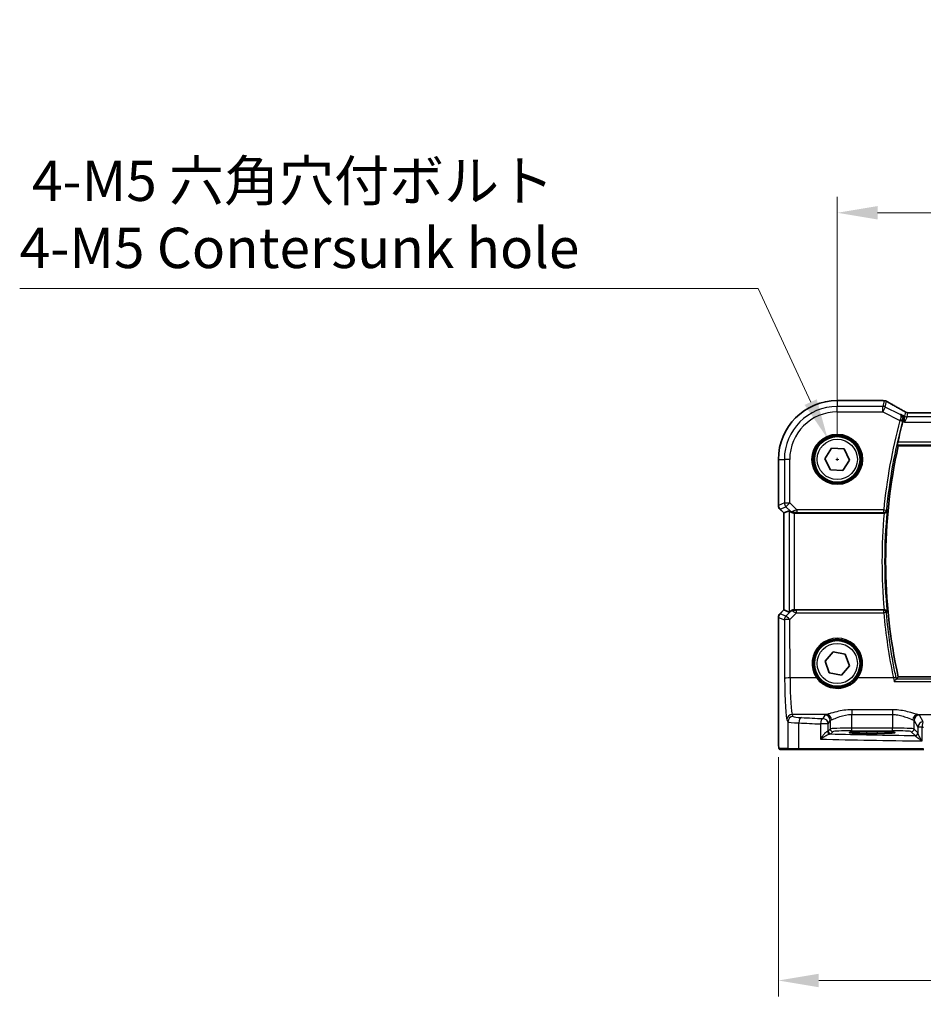
# Model space of a CAD drawing. Units: millimetres. Extents: x 0 to 6296, y 0 to 1124.
# Drawn here: x 1579 to 1747, y 422 to 606 of the extents above; entities that cross this region are included whole.
import ezdxf

# ---------------------------------------------------------------- set-up
doc = ezdxf.new("R2010")
doc.units = ezdxf.units.MM
for name, color, linetype, lineweight in [('Dimension (ISO)', 7, 'Continuous', 18), ('Visible (ISO)', 7, 'Continuous', 35), ('Visible Narrow (ISO)', 7, 'Continuous', 25)]:
    doc.layers.add(name, color=color, linetype=linetype, lineweight=lineweight)
doc.styles.add('Note Text (TK)', font='txt')
doc.dimstyles.new('Default - Method 1b (TK)', dxfattribs={"dimscale": 3, "dimtxt": 2.5, "dimasz": 2.5, "dimexe": 1, "dimexo": 1.5, "dimgap": 1, "dimtad": 1, "dimtoh": 1, "dimrnd": 1e-08, "dimdsep": 46, "dimtxsty": 'Note Text (TK)', "dimcen": 0.09, "dimdle": 5, "dimclrd": 100, "dimclre": 100, "dimclrt": 7, "dimadec": 1, "dimazin": 1, "dimtfac": 1, "dimtmove": 0, "dimatfit": 3, "dimfxl": 1, "dimtolj": 1, "dimlwd": -1, "dimlwe": -1, "dimarcsym": 0})

# ---------------------------------------------------------------- blocks, each defined once
blk = doc.blocks.new('*D24')
at = {"layer": 'Defpoints', "color": 0}
for p in [(1949.42, 569.81), (1731.42, 523.9), (1949.42, 523.9)]:
    blk.add_point(p, dxfattribs=at)
at = {"layer": 'Dimension (ISO)', "color": 100}
for p, q in [((1731.42, 528.4), (1731.42, 572.81)), ((1949.42, 528.4), (1949.42, 572.81)), ((1738.92, 569.81), (1941.92, 569.81))]:
    blk.add_line(p, q, dxfattribs=at)
for points in [[(1738.92, 571.06), (1738.92, 568.56), (1731.42, 569.81)], [(1941.92, 571.06), (1941.92, 568.56), (1949.42, 569.81)]]:
    blk.add_solid(points, dxfattribs=at)
at = {"layer": 'Dimension (ISO)', "color": 7, "insert": (1832.77, 576.56), "char_height": 7.5, "attachment_point": 4, "style": 'Note Text (TK)'}
blk.add_mtext('\\A1;218', dxfattribs=at)
blk = doc.blocks.new('*D25')
at = {"layer": 'Defpoints', "color": 0}
for p in [(1720.47, 472.98), (1960.36, 472.98), (1960.36, 426.88)]:
    blk.add_point(p, dxfattribs=at)
at = {"layer": 'Dimension (ISO)', "color": 100}
for p, q in [((1720.47, 468.48), (1720.47, 423.88)), ((1960.36, 468.48), (1960.36, 423.88)), ((1727.97, 426.88), (1952.86, 426.88))]:
    blk.add_line(p, q, dxfattribs=at)
for points in [[(1727.97, 428.13), (1727.97, 425.63), (1720.47, 426.88)], [(1952.86, 428.13), (1952.86, 425.63), (1960.36, 426.88)]]:
    blk.add_solid(points, dxfattribs=at)
at = {"layer": 'Dimension (ISO)', "color": 7, "insert": (1830.77, 433.63), "char_height": 7.5, "attachment_point": 4, "style": 'Note Text (TK)'}
blk.add_mtext('\\A1; 240', dxfattribs=at)
blk = doc.blocks.new('*D42')
at = {"layer": 'Defpoints', "color": 0}
for p in [(1729.63, 527.76), (1733.2, 520.04)]:
    blk.add_point(p, dxfattribs=at)
at = {"layer": 'Dimension (ISO)', "color": 100}
for p, q in [((1579.3, 555.69), (1716.69, 555.69)), ((1716.69, 555.69), (1726.48, 534.56)), ((1731.15, 523.9), (1731.69, 523.9)), ((1731.42, 523.63), (1731.42, 524.17))]:
    blk.add_line(p, q, dxfattribs=at)
blk.add_solid([(1727.61, 535.09), (1725.35, 534.04), (1729.63, 527.76)], dxfattribs=at)
at = {"layer": 'Dimension (ISO)', "color": 7, "insert": (1579.3, 569.52), "char_height": 7.5, "attachment_point": 4, "style": 'Note Text (TK)'}
blk.add_mtext('\\A1; 4-M5 六角穴付ボルト\\P4-M5 Contersunk hole', dxfattribs=at)

msp = doc.modelspace()

# ---------------------------------------------------------------- linework, layer by layer
at = {"layer": 'Visible (ISO)'}
for p, q in [((1739.8395, 534.8465), (1731.4181, 534.8465)), ((1936.0841, 532.5844), (1744.7521, 532.5844)), ((1742.7567, 526.4002), (1938.0795, 526.4002)), ((1729.1121, 524.0253), (1730.3735, 525.9599)), ((1730.3735, 525.9599), (1732.6795, 525.8348)), ((1732.6795, 525.8348), (1733.7241, 523.7751)), ((1720.4719, 523.9002), (1720.4719, 515.3367)), ((1730.1568, 521.9657), (1729.1121, 524.0253)), ((1733.7241, 523.7751), (1732.4628, 521.8406)), ((1732.4628, 521.8406), (1730.1568, 521.9657)), ((1721.4719, 513.9225), (1720.7648, 514.6296)), ((1721.4719, 513.9225), (1721.4733, 513.9231)), ((1721.4719, 495.878), (1721.4719, 513.9225)), ((1722.4952, 514.3464), (1721.4733, 513.9231)), ((1723.4938, 513.9002), (1740.1443, 513.9002)), ((1720.7648, 495.1709), (1721.4719, 495.878)), ((1721.4719, 495.878), (1721.4733, 495.8774)), ((1722.4952, 495.4541), (1721.4733, 495.8774)), ((1740.1443, 495.9002), (1723.4938, 495.9002)), ((1720.4719, 494.4638), (1720.4719, 472.9754)), ((1729.1462, 486.3144), (1730.6408, 488.0749)), ((1730.6408, 488.0749), (1732.9128, 487.6607)), ((1732.9128, 487.6607), (1733.6901, 485.4861)), ((1729.9235, 484.1397), (1729.1462, 486.3144)), ((1732.1954, 483.7256), (1729.9235, 484.1397)), ((1733.6901, 485.4861), (1732.1954, 483.7256)), ((1938.0795, 483.4002), (1742.7567, 483.4002)), ((1738.9181, 473.2171), (1736.9181, 473.2171)), ((1736.9181, 472.8752), (1738.9181, 472.8752)), ((1720.7991, 469.9002), (1722.4454, 469.9002)), ((1724.351, 469.9002), (1722.4454, 469.9002)), ((1747.5091, 469.9002), (1724.351, 469.9002))]:
    msp.add_line(p, q, dxfattribs=at)
for centre, radius in [((1731.4181, 523.9002), 4.5), ((1731.4181, 523.9002), 4.25), ((1731.4181, 485.9002), 4.25)]:
    msp.add_circle(centre, radius, dxfattribs=at)
for centre, radius, start, end in [((1731.4181, 523.9002), 10.9462, 90, 180), ((1739.8395, 533.8465), 1, 84.953311, 90), ((1740.1628, 533.8188), 1, 59.356632, 85.274482), ((1840.4181, 504.9002), 100.2187, 164.925542, 167.215489), ((1840.4181, 504.9002), 100, 167.584473, 192.415527), ((1721.4719, 515.3367), 1, 180, 225), ((1721.4719, 494.4638), 1, 135, 180), ((1731.4181, 485.9002), 4.5, 324.847846, 215.152154)]:
    msp.add_arc(centre, radius, start, end, dxfattribs=at)
for centre, major_axis, ratio, start_param, end_param in [((1757.5012, 535.2939), (-20.3307, 0.064), 0.04954287, 0.52700229, 0.55730447), ((1744.7521, 532.6809), (-1.8937, 0), 0.05095304, 1.48170794, 1.57080036), ((1723.4938, 513.3439), (-0.9993, 1.0021), 0.03700701, 5.6291015, 6.2679172), ((1723.4938, 513.8128), (1, 0), 0.08748866, 1.57079633, 1.63956115), ((1723.4938, 496.4566), (-0.9993, -1.0021), 0.03700701, 0.01526811, 0.65408381), ((1723.4938, 495.9877), (-1, 0), 0.08748866, 1.5020315, 1.57079633), ((1736.9181, 473.0462), (3.2624, 0), 0.05240787, 1.57079633, 4.71238898), ((1738.9181, 473.0462), (-3.2624, 0), 0.05240787, 1.57079633, 4.71238898)]:
    msp.add_ellipse(centre, major_axis=major_axis, ratio=ratio, start_param=start_param, end_param=end_param, dxfattribs=at)
for points, knots in [([(1743.8543, 532.8606), (1743.6113, 532.9957), (1743.374, 533.1283), (1742.9115, 533.3882), (1742.6862, 533.5155), (1742.2481, 533.7644), (1742.0354, 533.886), (1741.623, 534.1232), (1741.4233, 534.2388), (1741.0376, 534.4638), (1740.8515, 534.5731), (1740.6725, 534.6792)], [-0.923294824, -0.923294824, -0.923294824, -0.923294824, -0.874974556, -0.874974556, -0.826654289, -0.826654289, -0.778334022, -0.778334022, -0.730013755, -0.730013755, -0.681693487, -0.681693487, -0.681693487, -0.681693487]), ([(1743.6888, 531.1115), (1743.717, 531.2105), (1743.7303, 531.3096), (1743.7321, 531.5259), (1743.7132, 531.639), (1743.6427, 531.8593), (1743.586, 531.9634), (1743.4447, 532.1432), (1743.3579, 532.2183), (1743.2608, 532.2745), (1743.2597, 532.2751), (1743.2585, 532.2758)], [-0.166156631, -0.166156631, -0.166156631, -0.166156631, -0.134674207, -0.134674207, -0.095037646, -0.095037646, -0.048851117, -0.048851117, 0, 0, 0.000608467, 0.000608467, 0.000608467, 0.000608467]), ([(1744.1625, 532.6924), (1744.1402, 532.7044), (1744.1182, 532.7162), (1744.0749, 532.7396), (1744.0536, 532.7511), (1744.0117, 532.7739), (1743.9911, 532.7851), (1743.9507, 532.8073), (1743.9309, 532.8182), (1743.892, 532.8396), (1743.8729, 532.8502), (1743.8543, 532.8606)], [-1.12734091, -1.12734091, -1.12734091, -1.12734091, -1.086531692, -1.086531692, -1.045722475, -1.045722475, -1.004913258, -1.004913258, -0.964104041, -0.964104041, -0.923294824, -0.923294824, -0.923294824, -0.923294824]), ([(1744.5836, 532.5848), (1744.5529, 532.5849), (1744.5223, 532.5867), (1744.4621, 532.5932), (1744.4325, 532.5979), (1744.3744, 532.6102), (1744.346, 532.6177), (1744.2908, 532.6352), (1744.2639, 532.6452), (1744.2119, 532.6673), (1744.1868, 532.6794), (1744.1625, 532.6924)], [0, 0, 0, 0, 0.0196212257, 0.0196212257, 0.0392424513, 0.0392424513, 0.058863677, 0.058863677, 0.0784849026, 0.0784849026, 0.0981061283, 0.0981061283, 0.0981061283, 0.0981061283]), ([(1742.6131, 526.579), (1742.6095, 526.5838), (1742.6076, 526.597), (1742.6084, 526.6457), (1742.6122, 526.6853), (1742.6247, 526.7761), (1742.6341, 526.8335), (1742.6571, 526.9545), (1742.6704, 527.0177), (1742.6839, 527.0771)], [0.003390035, 0.003390035, 0.003390035, 0.003390035, 0.0188884064, 0.0188884064, 0.0377768129, 0.0377768129, 0.0569067348, 0.0569067348, 0.0750470115, 0.0750470115, 0.0750470115, 0.0750470115]), ([(1722.7234, 514.1616), (1722.7874, 514.1033), (1722.8695, 514.0456), (1723.0694, 513.9512), (1723.1902, 513.9172), (1723.3492, 513.9016), (1723.3869, 513.8998), (1723.4251, 513.9)], [0.4186015433, 0.4186015433, 0.4186015433, 0.4186015433, 0.4530214688, 0.4530214688, 0.4905261815, 0.4905261815, 0.5017410096, 0.5017410096, 0.5017410096, 0.5017410096]), ([(1740.1502, 513.9002), (1740.1998, 513.9002), (1740.2483, 513.9068), (1740.3495, 513.9335), (1740.3997, 513.9556), (1740.5028, 514.0179), (1740.5512, 514.0619), (1740.637, 514.1709), (1740.6681, 514.2394), (1740.682, 514.3097), (1740.6822, 514.3107), (1740.6824, 514.3116)], [-0.088229899, -0.088229899, -0.088229899, -0.088229899, -0.0731899944, -0.0731899944, -0.0552139021, -0.0552139021, -0.0311498493, -0.0311498493, 0, 0, 0.000428277, 0.000428277, 0.000428277, 0.000428277]), ([(1723.4251, 495.9004), (1723.3868, 495.9007), (1723.3491, 495.8989), (1723.1936, 495.8836), (1723.0756, 495.851), (1722.8738, 495.7579), (1722.7888, 495.6984), (1722.7234, 495.6389)], [0.8298982879, 0.8298982879, 0.8298982879, 0.8298982879, 0.8410982076, 0.8410982076, 0.8775623183, 0.8775623183, 0.9130044145, 0.9130044145, 0.9130044145, 0.9130044145]), ([(1740.6824, 495.4889), (1740.6822, 495.4898), (1740.682, 495.4908), (1740.673, 495.5365), (1740.6569, 495.5808), (1740.6114, 495.6637), (1740.5822, 495.7028), (1740.5056, 495.7788), (1740.4557, 495.8152), (1740.3524, 495.8651), (1740.3027, 495.8819), (1740.217, 495.8972), (1740.1838, 495.9003), (1740.1502, 495.9002)], [-0.0878265877, -0.0878265877, -0.0878265877, -0.0878265877, -0.0874017266, -0.0874017266, -0.0674601775, -0.0674601775, -0.0482845371, -0.0482845371, -0.0266554568, -0.0266554568, -0.0100846893, -0.0100846893, 0, 0, 0, 0]), ([(1735.0974, 483.3094), (1734.9283, 483.0692), (1734.7361, 482.8463), (1734.1864, 482.3218), (1733.799, 482.0532), (1732.8316, 481.5851), (1732.2277, 481.4315), (1730.9627, 481.3759), (1730.3039, 481.4923), (1729.071, 482.0004), (1728.502, 482.4051), (1727.9379, 483.0426), (1727.8347, 483.1732), (1727.7388, 483.3094)], [0, 0, 0, 0, 0.092262873, 0.092262873, 0.239883469, 0.239883469, 0.431790243, 0.431790243, 0.636678333, 0.636678333, 0.85260955, 0.85260955, 0.904910881, 0.904910881, 0.904910881, 0.904910881]), ([(1742.0254, 482.5732), (1742.0263, 482.5742), (1742.0271, 482.5752), (1742.0723, 482.6285), (1742.1168, 482.6796), (1742.2008, 482.7734), (1742.2408, 482.8168), (1742.3135, 482.8927), (1742.3463, 482.9253), (1742.3936, 482.9678), (1742.41, 482.9805), (1742.4201, 482.9851)], [-0.0829528301, -0.0829528301, -0.0829528301, -0.0829528301, -0.0825572922, -0.0825572922, -0.0619255207, -0.0619255207, -0.0420023368, -0.0420023368, -0.0220550123, -0.0220550123, -0.0059208504, -0.0059208504, -0.0059208504, -0.0059208504]), ([(1720.7927, 469.9002), (1720.7762, 469.9002), (1720.7604, 469.9019), (1720.7407, 469.9057), (1720.7371, 469.9064), (1720.7284, 469.9085), (1720.7235, 469.9099), (1720.7092, 469.9145), (1720.7001, 469.9184), (1720.6779, 469.9296), (1720.6663, 469.9375), (1720.634, 469.9624), (1720.62, 469.9782), (1720.5633, 470.0516), (1720.5593, 470.0984), (1720.5351, 470.2678), (1720.5244, 470.4022), (1720.5099, 470.6596), (1720.5051, 470.7638), (1720.4933, 471.0695), (1720.4874, 471.2879), (1720.4739, 471.978), (1720.4719, 472.4839), (1720.4719, 472.9754)], [0, 0, 0, 0, 0.012766906, 0.012766906, 0.01463081, 0.01463081, 0.016461258, 0.016461258, 0.020132349, 0.020132349, 0.026500678, 0.026500678, 0.041208578, 0.041208578, 0.101047017, 0.101047017, 0.171185477, 0.171185477, 0.211695059, 0.211695059, 0.283160241, 0.283160241, 0.430585526, 0.430585526, 0.430585526, 0.430585526])]:
    msp.add_open_spline(points, degree=3, knots=knots, dxfattribs=at)
for points, degree in [([(1743.6481, 530.9645), (1743.6611, 531.0128), (1743.6747, 531.0622), (1743.6888, 531.1115)], 3), ([(1742.6131, 526.579), (1742.6849, 526.4896), (1742.7567, 526.4002)], 2), ([(1740.1502, 513.9002), (1740.1482, 513.9002), (1740.1463, 513.9002), (1740.1443, 513.9002)], 3), ([(1740.1443, 495.9002), (1740.1463, 495.9002), (1740.1482, 495.9002), (1740.1502, 495.9002)], 3), ([(1742.4201, 482.9851), (1742.4238, 482.9868), (1742.4264, 482.9885), (1742.4277, 482.9903)], 3), ([(1742.7567, 483.4002), (1742.5922, 483.1956), (1742.4277, 482.9903)], 2), ([(1720.7935, 469.9002), (1720.7933, 469.9002), (1720.7959, 469.9002), (1720.7991, 469.9002)], 3)]:
    msp.add_open_spline(points, degree=degree, dxfattribs=at)
at = {"layer": 'Visible Narrow (ISO)'}
for p, q in [((1731.4181, 534.8465), (1731.4181, 534.8451)), ((1731.4181, 534.8451), (1739.8395, 534.8451)), ((1731.4181, 534.8451), (1731.4181, 533.7445)), ((1739.9095, 533.7445), (1731.4181, 533.7445)), ((1731.4181, 532.7459), (1731.4181, 533.7445)), ((1739.8395, 534.8465), (1739.8395, 534.8451)), ((1740.1628, 534.8175), (1739.9095, 533.7445)), ((1739.9095, 532.7459), (1739.9095, 533.7445)), ((1740.3561, 533.6391), (1739.9095, 532.7459)), ((1740.3561, 533.6391), (1740.6094, 534.712)), ((1743.1177, 532.2583), (1740.3561, 533.6391)), ((1731.4181, 532.7459), (1739.9095, 532.7459)), ((1739.9095, 532.7459), (1743.0892, 531.156)), ((1743.953, 531.9286), (1743.2585, 532.2758)), ((1743.9281, 530.8245), (1743.953, 531.9286)), ((1744.3996, 531.8231), (1743.9281, 530.8245)), ((1744.1362, 532.7045), (1743.953, 531.9286)), ((1744.3996, 531.8231), (1744.5791, 532.5834)), ((1936.4366, 531.8231), (1744.3996, 531.8231)), ((1744.7521, 532.5844), (1744.7521, 532.5831)), ((1744.7521, 532.5831), (1936.0841, 532.5831)), ((1743.0892, 531.156), (1743.5701, 531.0263)), ((1743.6481, 530.9645), (1743.9281, 530.8245)), ((1743.9281, 530.8245), (1936.9081, 530.8245)), ((1742.6131, 526.579), (1938.2231, 526.579)), ((1938.1523, 527.0771), (1742.6839, 527.0771)), ((1720.4719, 523.9002), (1720.4733, 523.9002)), ((1720.4733, 515.3367), (1720.4733, 523.9002)), ((1720.4733, 523.9002), (1721.5738, 523.9002)), ((1721.5738, 523.9002), (1721.5738, 515.7926)), ((1722.5725, 523.9002), (1721.5738, 523.9002)), ((1722.5725, 515.7926), (1722.5725, 523.9002)), ((1720.4733, 515.3367), (1720.4719, 515.3367)), ((1721.5738, 515.7926), (1720.4733, 515.3367)), ((1721.5738, 515.7926), (1722.5725, 515.7926)), ((1722.5725, 515.7926), (1721.8663, 515.0865)), ((1723.8754, 514.4896), (1722.5725, 515.7926)), ((1720.7648, 514.6296), (1720.7658, 514.6306)), ((1720.7658, 514.6306), (1721.8663, 515.0865)), ((1721.4733, 513.9231), (1720.7658, 514.6306)), ((1721.4733, 495.8774), (1721.4733, 513.9231)), ((1721.8663, 515.0865), (1722.7111, 514.2417)), ((1722.4952, 514.3464), (1722.4952, 495.4541)), ((1722.7111, 514.2417), (1722.7234, 514.1616)), ((1723.4129, 513.9803), (1723.4251, 513.9)), ((1723.4938, 495.9002), (1723.4938, 513.9002)), ((1740.0671, 514.4896), (1723.8754, 514.4896)), ((1723.8754, 514.4896), (1723.8754, 513.9915)), ((1723.8754, 513.9915), (1740.0671, 513.9915)), ((1740.0671, 514.4896), (1740.563, 514.4423)), ((1740.0671, 513.9915), (1740.0671, 514.4896)), ((1720.7658, 495.1699), (1720.7648, 495.1709)), ((1720.7658, 495.1699), (1721.4733, 495.8774)), ((1721.8748, 494.7105), (1720.7658, 495.1699)), ((1722.7099, 495.5511), (1721.8748, 494.7105)), ((1722.581, 494.0915), (1723.8313, 495.35)), ((1722.7234, 495.6389), (1722.7099, 495.5511)), ((1723.412, 495.8142), (1723.4251, 495.9004)), ((1723.8313, 495.35), (1723.8313, 495.8046)), ((1740.0632, 495.8046), (1723.8313, 495.8046)), ((1723.8313, 495.35), (1740.0632, 495.35)), ((1740.0632, 495.35), (1740.0632, 495.8046)), ((1720.4719, 494.4638), (1720.4733, 494.4638)), ((1720.4733, 494.4638), (1721.5823, 494.0044)), ((1720.4733, 472.9754), (1720.4733, 494.4638)), ((1721.5823, 494.0044), (1721.6322, 483.1245)), ((1722.6308, 483.2116), (1722.581, 494.0915)), ((1727.5753, 483.2116), (1722.6308, 483.2116)), ((1741.8807, 483.2116), (1735.261, 483.2116)), ((1742.0254, 482.5732), (1938.8108, 482.5732)), ((1938.4162, 482.9851), (1742.4201, 482.9851)), ((1741.7035, 477.2866), (1734.1182, 477.2866)), ((1734.1182, 477.2866), (1734.1182, 476.4094)), ((1741.7035, 477.2866), (1741.7035, 476.4094)), ((1722.0372, 475.3977), (1722.2457, 475.0496)), ((1722.2457, 475.0496), (1722.2457, 470.1002)), ((1723.2443, 476.0458), (1723.0358, 476.3939)), ((1729.4015, 476.3939), (1723.0358, 476.3939)), ((1724.2516, 470.1002), (1724.2516, 474.8356)), ((1729.125, 476.2716), (1728.7489, 475.6436)), ((1729.7475, 474.6474), (1730.1236, 475.2754)), ((1730.1236, 475.2754), (1730.1236, 473.7009)), ((1734.1182, 476.4094), (1741.7035, 476.4094)), ((1734.1182, 473.8747), (1734.1182, 476.4094)), ((1741.7035, 476.4094), (1741.7035, 473.8747)), ((1745.698, 475.2754), (1746.429, 474.0552)), ((1745.698, 473.7009), (1745.698, 475.2754)), ((1746.4202, 476.3939), (1762.0669, 476.3939)), ((1747.4276, 475.0514), (1746.6967, 476.2716)), ((1720.4733, 472.9754), (1720.4719, 472.9754)), ((1728.2993, 474.6474), (1728.2993, 471.8268)), ((1729.7475, 474.6474), (1728.2993, 474.6474)), ((1729.7475, 473.3247), (1729.7475, 474.6474)), ((1730.1236, 473.7009), (1729.7475, 473.3247)), ((1730.2468, 472.8254), (1730.623, 473.2016)), ((1734.1182, 473.3754), (1734.1182, 473.8747)), ((1741.7035, 473.8747), (1734.1182, 473.8747)), ((1734.1182, 473.3754), (1741.7035, 473.3754)), ((1736.9181, 472.8752), (1736.9181, 473.2171)), ((1738.9181, 472.8752), (1738.9181, 473.2171)), ((1741.7035, 473.3754), (1741.7035, 473.8747)), ((1745.1987, 473.2016), (1745.9103, 472.49)), ((1746.4096, 472.9893), (1745.698, 473.7009)), ((1747.2004, 474.0552), (1746.429, 474.0552)), ((1746.429, 474.0552), (1746.429, 472.9272)), ((1747.2004, 471.472), (1747.2004, 474.0552)), ((1722.2457, 470.1002), (1720.5993, 470.1002)), ((1722.2457, 470.1002), (1724.2516, 470.1002)), ((1724.2516, 470.1002), (1747.4643, 470.1002))]:
    msp.add_line(p, q, dxfattribs=at)
for centre, radius in [((1731.4181, 523.9002), 4.7), ((1731.4181, 523.9002), 4.3), ((1731.4181, 523.9002), 3.75), ((1731.4181, 485.9002), 4.3), ((1731.4181, 485.9002), 3.75)]:
    msp.add_circle(centre, radius, dxfattribs=at)
for centre, radius, start, end in [((1731.4181, 523.9002), 10.9448, 90, 180), ((1731.4181, 523.9002), 9.8443, 90, 180), ((1731.4181, 523.9002), 8.8457, 90, 180), ((1840.4181, 504.9002), 100.8081, 164.903039, 174.541471), ((1840.4181, 504.9002), 100.31, 164.903039, 174.541471), ((1840.4181, 504.9002), 100.6769, 174.871203, 185.128797), ((1840.4181, 504.9002), 100.1788, 174.609356, 185.390644), ((1731.4181, 485.9177), 4.7, 324.847846, 215.152154)]:
    msp.add_arc(centre, radius, start, end, dxfattribs=at)
for centre, major_axis, ratio, start_param, end_param in [((1739.8395, 533.8465), (0.088, 0.9961), 0.85909459, 0, 0.10243429), ((1757.8988, 535.4068), (21, 0), 0.05240778, 3.67718466, 3.70663085), ((1739.9095, 532.7459), (-0.9732, 0.2298), 0.99855333, 4.48088869, 4.94388927), ((1740.1628, 533.8188), (0.0824, 0.9966), 0.84374206, 0, 0.09766065), ((1740.1628, 533.8188), (0.9732, -0.2298), 0.99855333, 1.33929603, 1.80229662), ((1740.1628, 533.8188), (0.5097, 0.8604), 0.8050364, 0, 0.08833756), ((1758.3454, 526.5029), (-20.9942, 10.526), 0.04684915, 0.58852293, 0.83012427), ((1743.3683, 531.9866), (0.486, 0.8739), 0.64210111, 0, 0.06832159), ((1745.1987, 532.2725), (-1.9994, 1.0025), 0.04684915, 0.83012427, 1.03417035), ((1744.3996, 532.8218), (-0.9732, 0.2298), 0.99855333, 1.33929603, 1.80229662), ((1743.6896, 531.8113), (0.4729, 0.8811), 0.48362627, 0, 0.05982944), ((1744.5791, 531.5848), (0.0046, 1), 0.08652246, 0, 0.05255715), ((1744.7521, 532.6879), (2, 0), 0.05240778, 4.62575731, 4.71238898), ((1743.1097, 531.2297), (0.4809, -0.1369), 0.14753726, 0.08823453, 1.54298774), ((1721.4719, 515.3367), (-0.3827, 0.9239), 0.99839497, 1.17866484, 1.96292781), ((1722.5725, 515.7926), (0.3827, -0.9239), 0.99839497, 4.3202575, 5.10452046), ((1723.4173, 514.9478), (-0.729, -0.6851), 0.46466527, 0.06680435, 0.85092148), ((1723.4173, 514.9478), (0.904, 0.4362), 0.95591855, 3.49172326, 4.27584039), ((1723.9192, 514.4459), (-1.0614, -0.3524), 0.0494607, 4.73719015, 5.47150947), ((1723.4129, 514.4784), (0.0295, -0.4991), 0.55941635, 5.1735807, 6.17784264), ((1723.9192, 513.9478), (-0.7085, 0.0027), 0.06162707, 4.77440992, 5.50872924), ((1740.0671, 514.4896), (0.37, 0.3363), 0.99308304, 3.97807906, 5.4466989), ((1721.4719, 494.4638), (0.3827, 0.9239), 0.99839497, 1.17866484, 1.96292781), ((1723.4161, 494.8449), (-0.9046, 0.4343), 0.95837897, 5.14776572, 5.93188285), ((1723.4161, 494.8449), (0.7308, -0.6831), 0.49764186, 2.28986789, 3.07398502), ((1723.412, 495.3161), (0.0278, 0.4992), 0.53585557, 0.10341144, 1.07074075), ((1723.9186, 495.3507), (-1.0624, 0.3494), 0.02501308, 0.82404741, 1.49679956), ((1723.9186, 495.8488), (-0.7089, -0.0055), 0.06194438, 0.77415955, 1.4469117), ((1740.0632, 495.3065), (-0.37, 0.3363), 0.99308328, 3.97809866, 5.4466793), ((1740.0632, 495.3065), (0.4981, 0.0438), 0.08682344, 0.0875981, 1.56316389), ((1840.4181, 504.1727), (0, -100.745), 0.99997071, 4.80007538, 4.92198056), ((1722.581, 494.0044), (-0.3827, -0.9239), 0.99839497, 4.3202575, 5.10452046), ((1722.581, 494.0044), (-1, -0.0046), 0.08715483, 4.71198937, 6.23062524), ((1722.581, 494.0044), (-0.7094, 0.7048), 0.06194553, 4.77385531, 6.23072459), ((1722.6308, 483.1245), (-1, -0.0046), 0.08715483, 4.71198937, 6.23062524), ((1722.076, 483.8653), (0, -8.5), 0.05240778, 4.79965544, 6.19591884), ((1723.0746, 483.8653), (0, 7.5), 0.05939548, 1.65806279, 3.05432619), ((1727.5753, 483.1942), (0.1635, 0.1151), 0.07135069, 0, 1.52059535), ((1735.261, 483.1942), (-0.1635, 0.1151), 0.07135069, 4.76258996, 6.28318531), ((1741.8807, 483.1681), (0.4891, 0.104), 0.08526255, 0.08758622, 1.55266218), ((1723.0358, 475.3977), (-0.8579, -0.5139), 0.9948398, 4.1749656, 5.74120053), ((1723.2443, 475.0496), (-0.8579, -0.5139), 0.9948398, 4.1749656, 5.74120053), ((1726.2402, 475.0633), (4, 0), 0.0656165, 3.19395253, 4.19208613), ((1726.2402, 476.0595), (-3, 0), 0.08748866, 0.05235988, 1.05049348), ((1724.7488, 474.8356), (0.0501, 0.9987), 0.49667336, 0.1005866, 1.59568836), ((1766.5088, 481.2121), (85, 0), 0.08645939, 4.19208613, 4.24615809), ((1766.5088, 482.2083), (-84, 0), 0.08748866, 1.05049348, 1.10456544), ((1728.7489, 474.6474), (0.044, 0.999), 0.44917542, 0.09770574, 1.59056969), ((1728.7489, 474.6474), (-0.8579, 0.5139), 0.9948398, 3.68357743, 5.24981236), ((1734.1182, 476.2487), (-5, 0), 0.08748866, 5.94492009, 6.23082543), ((1729.125, 475.2754), (-0.8579, 0.5139), 0.9948398, 3.68357743, 5.24981236), ((1729.4015, 475.3977), (-0.2413, 0.9704), 0.94013542, 4.48270489, 6.02457445), ((1734.1182, 475.2525), (4, 0), 0.10936083, 2.80332744, 3.08923278), ((1746.4202, 475.3977), (0.2413, 0.9704), 0.94013542, 0.25861086, 1.80048042), ((1741.7035, 475.2525), (4, 0), 0.10936083, 0.05235988, 0.33826521), ((1746.6967, 475.2754), (0.8579, 0.5139), 0.9948398, 1.03337295, 2.59960788), ((1741.7035, 476.2487), (-5, 0), 0.08748866, 3.19395253, 3.47985787), ((1747.4276, 474.0552), (-0.8579, -0.5139), 0.9948398, 4.1749656, 5.74120053), ((1747.4276, 474.0552), (0.0204, 0.9998), 0.227112, 0.08961425, 1.575431), ((1728.7489, 473.3289), (-1, 0), 0.07861167, 2.63710364, 3.08923278), ((1730.062, 473.2909), (0.0472, -0.4978), 0.87450171, 4.6295741, 6.17507061), ((1730.2468, 473.3247), (-0.3536, 0.3536), 0.99726469, 0.78676769, 2.35482496), ((1734.1182, 473.6913), (-4, 0), 0.04585681, 4.71238898, 6.23082543), ((1730.623, 473.7009), (-0.3536, 0.3536), 0.99726469, 0.78676769, 2.35482496), ((1734.1182, 473.192), (3.5, 0), 0.05240778, 1.57079633, 3.08923278), ((1741.7035, 473.6913), (-4, 0), 0.04585681, 3.19395253, 4.71238898), ((1741.7035, 473.192), (3.5, 0), 0.05240778, 0.05235988, 1.57079633), ((1745.1987, 473.7009), (0.3536, 0.3536), 0.99726469, 3.92836034, 5.49641762), ((1745.9103, 472.9893), (0.3536, 0.3536), 0.99726469, 3.92836034, 5.49641762), ((1766.5088, 481.2121), (85, 0), 0.08645939, 4.48323177, 4.4864183), ((1766.5088, 475.7592), (85, 0), 0.05179122, 4.24615809, 4.48323177), ((1728.7489, 472.8295), (1.5, 0), 0.05240778, 5.77869629, 6.23082543), ((1766.5088, 476.7578), (-84, 0), 0.05240778, 1.12199028, 1.3230501), ((1745.9296, 472.9272), (0.492, 0.0891), 0.95935891, 4.59839547, 6.0966409), ((1720.7991, 470.1002), (0, -0.2), 0.99862953, 4.71238898, 6.28318531), ((1722.4454, 470.1002), (0, -0.2), 0.99862953, 4.71238898, 6.28318531), ((1724.351, 470.1002), (0, -0.2), 0.49714293, 4.71238898, 6.28318531)]:
    msp.add_ellipse(centre, major_axis=major_axis, ratio=ratio, start_param=start_param, end_param=end_param, dxfattribs=at)
for points in [[(1743.1696, 532.2648), (1743.1523, 532.2626), (1743.135, 532.2605), (1743.1177, 532.2583)], [(1743.1696, 532.2648), (1743.1992, 532.2685), (1743.2288, 532.2721), (1743.2585, 532.2758)], [(1743.6877, 531.1114), (1743.6881, 531.1115), (1743.6884, 531.1115), (1743.6888, 531.1115)], [(1741.8807, 483.2116), (1741.9293, 482.9978), (1741.9775, 482.7847), (1742.0254, 482.5732)], [(1742.4277, 482.9903), (1742.4076, 483.0851), (1742.3874, 483.1802), (1742.3671, 483.2753)]]:
    msp.add_open_spline(points, degree=3, dxfattribs=at)
for points, knots in [([(1743.5905, 531.0996), (1743.604, 531.1485), (1743.6138, 531.1981), (1743.63, 531.3259), (1743.6307, 531.4026), (1743.6157, 531.5645), (1743.5965, 531.6484), (1743.5275, 531.8435), (1743.4658, 531.9479), (1743.3139, 532.1279), (1743.2202, 532.2032), (1743.1177, 532.2583)], [-0.0823201413, -0.0823201413, -0.0823201413, -0.0823201413, -0.0746061796, -0.0746061796, -0.0622638408, -0.0622638408, -0.0473965999, -0.0473965999, -0.0243123233, -0.0243123233, 0.0004166848, 0.0004166848, 0.0004166848, 0.0004166848]), ([(1743.1177, 532.2583), (1743.165, 532.2276), (1743.2028, 532.1769), (1743.2518, 532.0423), (1743.2651, 531.9592), (1743.2633, 531.7953), (1743.2565, 531.7229), (1743.2308, 531.579), (1743.2141, 531.5094), (1743.1776, 531.3905), (1743.1614, 531.3437), (1743.1432, 531.2969)], [-0.0004166848, -0.0004166848, -0.0004166848, -0.0004166848, 0.0243123233, 0.0243123233, 0.0473965999, 0.0473965999, 0.0622638408, 0.0622638408, 0.0746061796, 0.0746061796, 0.0823201413, 0.0823201413, 0.0823201413, 0.0823201413]), ([(1744.1362, 532.7045), (1744.1987, 532.6685), (1744.2681, 532.6384), (1744.4176, 532.5961), (1744.4977, 532.5841), (1744.5791, 532.5834)], [-0.0981061283, -0.0981061283, -0.0981061283, -0.0981061283, -0.0490530641, -0.0490530641, 0, 0, 0, 0]), ([(1743.1432, 531.2969), (1743.1342, 531.2736), (1743.1252, 531.2501), (1743.1072, 531.2032), (1743.0982, 531.1796), (1743.0892, 531.156)], [-0.00767432858, -0.00767432858, -0.00767432858, -0.00767432858, -0.00383716429, -0.00383716429, 0, 0, 0, 0]), ([(1743.5701, 531.0263), (1743.5735, 531.0386), (1743.5768, 531.0509), (1743.5836, 531.0753), (1743.587, 531.0875), (1743.5905, 531.0996)], [0, 0, 0, 0, 0.00383716429, 0.00383716429, 0.00767432858, 0.00767432858, 0.00767432858, 0.00767432858]), ([(1743.5905, 531.0996), (1743.6003, 531.1008), (1743.6101, 531.102), (1743.6199, 531.1032), (1743.6425, 531.1059), (1743.6651, 531.1087), (1743.6877, 531.1114)], [0.261447734, 0.261447734, 0.261447734, 0.261447734, 0.292969589, 0.292969589, 0.292969589, 0.365701937, 0.365701937, 0.365701937, 0.365701937]), ([(1740.0671, 513.9915), (1740.0749, 513.983), (1740.0827, 513.9744), (1740.0905, 513.9658), (1740.1104, 513.9439), (1740.1303, 513.9221), (1740.1502, 513.9002)], [0.211181179, 0.211181179, 0.211181179, 0.211181179, 0.240820494, 0.240820494, 0.240820494, 0.316266104, 0.316266104, 0.316266104, 0.316266104]), ([(1740.6824, 514.3116), (1740.6504, 514.3466), (1740.6184, 514.3816), (1740.5864, 514.4166), (1740.5786, 514.4252), (1740.5708, 514.4337), (1740.563, 514.4423)], [-0.362226511, -0.362226511, -0.362226511, -0.362226511, -0.240820494, -0.240820494, -0.240820494, -0.211181179, -0.211181179, -0.211181179, -0.211181179]), ([(1740.1502, 495.9002), (1740.1301, 495.8782), (1740.1101, 495.8562), (1740.0901, 495.8342), (1740.0811, 495.8243), (1740.0721, 495.8144), (1740.0632, 495.8046)], [0.302093358, 0.302093358, 0.302093358, 0.302093358, 0.378121147, 0.378121147, 0.378121147, 0.412217014, 0.412217014, 0.412217014, 0.412217014]), ([(1740.559, 495.3539), (1740.568, 495.3637), (1740.5769, 495.3735), (1740.5859, 495.3834), (1740.6181, 495.4185), (1740.6502, 495.4537), (1740.6824, 495.4889)], [-0.412217014, -0.412217014, -0.412217014, -0.412217014, -0.378121147, -0.378121147, -0.378121147, -0.256132951, -0.256132951, -0.256132951, -0.256132951]), ([(1742.3671, 483.2753), (1742.1776, 484.1668), (1742.0002, 485.0608), (1741.6224, 487.1104), (1741.43, 488.2676), (1741.258, 489.4278), (1740.9663, 491.3956), (1740.7331, 493.3722), (1740.559, 495.3539)], [1.361204747, 1.361204747, 1.361204747, 1.361204747, 1.388477609, 1.388477609, 1.42357683, 1.42357683, 1.42357683, 1.483109923, 1.483109923, 1.483109923, 1.483109923]), ([(1727.5753, 483.2116), (1727.6754, 483.0732), (1727.7833, 482.9403), (1728.3724, 482.2917), (1728.9666, 481.88), (1730.2544, 481.3631), (1730.9425, 481.2447), (1732.2637, 481.3013), (1732.8945, 481.4575), (1733.9048, 481.9337), (1734.3095, 482.207), (1734.8836, 482.7406), (1735.0843, 482.9673), (1735.261, 483.2116)], [-0.904910881, -0.904910881, -0.904910881, -0.904910881, -0.85260955, -0.85260955, -0.636678333, -0.636678333, -0.431790243, -0.431790243, -0.239883469, -0.239883469, -0.092262873, -0.092262873, 0, 0, 0, 0]), ([(1734.1182, 477.2866), (1733.1223, 477.2866), (1732.1399, 477.1258), (1730.7907, 476.7974), (1730.3214, 476.6537), (1729.7277, 476.478), (1729.5401, 476.4243), (1729.4015, 476.3939)], [0, 0, 0, 0, 0.298765216, 0.298765216, 0.499965204, 0.499965204, 0.625715197, 0.625715197, 0.625715197, 0.625715197]), ([(1746.4202, 476.3939), (1746.1463, 476.454), (1745.6818, 476.6068), (1744.726, 476.8732), (1744.3155, 476.9782), (1743.4602, 477.1471), (1743.0207, 477.2132), (1742.2825, 477.2742), (1741.993, 477.2866), (1741.7035, 477.2866)], [-0.625710915, -0.625710915, -0.625710915, -0.625710915, -0.37724858, -0.37724858, -0.225772112, -0.225772112, -0.086835428, -0.086835428, 0, 0, 0, 0]), ([(1730.3448, 475.3977), (1730.4557, 475.4321), (1730.6058, 475.493), (1731.0807, 475.6921), (1731.4562, 475.855), (1732.5356, 476.2272), (1733.3214, 476.4094), (1734.1182, 476.4094)], [-0.625715197, -0.625715197, -0.625715197, -0.625715197, -0.499965204, -0.499965204, -0.298765216, -0.298765216, 0, 0, 0, 0]), ([(1741.7035, 476.4094), (1741.9351, 476.4094), (1742.1667, 476.3954), (1742.7572, 476.3263), (1743.1089, 476.2513), (1743.7931, 476.0599), (1744.1215, 475.9409), (1744.8861, 475.639), (1745.2577, 475.4658), (1745.4768, 475.3977)], [0, 0, 0, 0, 0.086835428, 0.086835428, 0.225772112, 0.225772112, 0.37724858, 0.37724858, 0.625710915, 0.625710915, 0.625710915, 0.625710915]), ([(1720.5993, 470.1002), (1720.5763, 470.1002), (1720.5512, 470.1521), (1720.5296, 470.4371), (1720.5054, 470.755), (1720.4866, 471.3338), (1720.4788, 471.9151), (1720.4738, 472.2895), (1720.4733, 472.6584), (1720.4733, 472.9754)], [0, 0, 0, 0, 0.35283077, 0.35283077, 0.35283077, 0.74648264, 0.74648264, 0.74648264, 1, 1, 1, 1]), ([(1729.6243, 473.2909), (1729.5969, 473.287), (1729.5651, 473.2759), (1729.4742, 473.2301), (1729.411, 473.1859), (1729.2566, 473.0576), (1729.1644, 472.9671), (1728.9519, 472.7366), (1728.8325, 472.5913), (1728.5684, 472.2423), (1728.4268, 472.0341), (1728.2993, 471.8268)], [-0.276611873, -0.276611873, -0.276611873, -0.276611873, -0.251087506, -0.251087506, -0.210248518, -0.210248518, -0.157157835, -0.157157835, -0.088641111, -0.088641111, 0.000764497, 0.000764497, 0.000764497, 0.000764497]), ([(1746.429, 472.9272), (1746.4258, 472.9445), (1746.4226, 472.9584), (1746.4162, 472.9792), (1746.4129, 472.986), (1746.4096, 472.9893)], [0, 0, 0, 0, 0.0187663047, 0.0187663047, 0.0375326094, 0.0375326094, 0.0375326094, 0.0375326094]), ([(1728.2993, 471.8268), (1728.488, 471.9634), (1728.6912, 472.1006), (1729.0589, 472.3305), (1729.2216, 472.4263), (1729.5032, 472.5782), (1729.6226, 472.6378), (1729.816, 472.7224), (1729.8927, 472.7515), (1729.9978, 472.7817), (1730.0332, 472.789), (1730.062, 472.7915)], [-0.000764497, -0.000764497, -0.000764497, -0.000764497, 0.088641111, 0.088641111, 0.157157835, 0.157157835, 0.210248518, 0.210248518, 0.251087506, 0.251087506, 0.276611873, 0.276611873, 0.276611873, 0.276611873]), ([(1745.9103, 472.49), (1745.9185, 472.4877), (1745.9266, 472.4831), (1745.9427, 472.4691), (1745.9507, 472.4598), (1745.9586, 472.4481)], [-0.0375326094, -0.0375326094, -0.0375326094, -0.0375326094, -0.0187663047, -0.0187663047, 0, 0, 0, 0]), ([(1745.9586, 472.4481), (1745.9687, 472.4331), (1745.9846, 472.4143), (1746.0384, 472.3581), (1746.0833, 472.3166), (1746.2065, 472.2096), (1746.2916, 472.1403), (1746.4972, 471.9793), (1746.6242, 471.8838), (1746.8981, 471.6838), (1747.0479, 471.5776), (1747.2004, 471.472)], [0, 0, 0, 0, 0.024207532, 0.024207532, 0.062939583, 0.062939583, 0.114081303, 0.114081303, 0.176949912, 0.176949912, 0.243624652, 0.243624652, 0.243624652, 0.243624652]), ([(1747.2004, 471.472), (1747.0985, 471.6294), (1746.9997, 471.7878), (1746.8218, 472.086), (1746.7406, 472.2283), (1746.6124, 472.4684), (1746.5608, 472.5717), (1746.4893, 472.7311), (1746.4647, 472.7931), (1746.4384, 472.8769), (1746.4317, 472.9048), (1746.429, 472.9272)], [-0.243624652, -0.243624652, -0.243624652, -0.243624652, -0.176949912, -0.176949912, -0.114081303, -0.114081303, -0.062939583, -0.062939583, -0.024207532, -0.024207532, 0, 0, 0, 0])]:
    msp.add_open_spline(points, degree=3, knots=knots, dxfattribs=at)

# ---------------------------------------------------------------- dimensions: what is measured, and where the dimension line sits
at = {"layer": 'Dimension (ISO)', "color": 100}
dim = msp.add_diameter_dim_2p(p1=(1733.2041, 520.0437), p2=(1729.6321, 527.7567), text=' 4-M5 六角穴付ボルト\\P4-M5 Contersunk hole', dimstyle='Default - Method 1b (TK)', override={"dimtih": 1, "dimdec": 2, "dimlfac": 1, "dimtp": 0, "dimtm": 0, "dimtdec": 2, "dimtofl": 0}, dxfattribs=at)
dim.commit()
dim.dimension.update_dxf_attribs({"geometry": '*D42', "text_midpoint": (1630.6062, 555.694), "dimtype": 163})
dim = msp.add_linear_dim(base=(1949.4181, 569.8127), p1=(1731.4181, 523.9002), p2=(1949.4181, 523.9002), angle=180, dimstyle='Default - Method 1b (TK)', override={"dimtoh": 0, "dimdec": 2, "dimtp": 0, "dimtm": 0, "dimtdec": 2, "dimtofl": 0, "dimatfit": 1}, dxfattribs=at)
dim.commit()
dim.dimension.update_dxf_attribs({"geometry": '*D24', "text_midpoint": (1840.4181, 569.8127), "dimtype": 160})
dim = msp.add_linear_dim(base=(1960.363, 426.8823), p1=(1720.4733, 472.9754), p2=(1960.363, 472.9754), angle=180, text=' 240', dimstyle='Default - Method 1b (TK)', override={"dimtoh": 0, "dimdec": 2, "dimtp": 0, "dimtm": 0, "dimtdec": 2, "dimtofl": 0, "dimatfit": 1}, dxfattribs=at)
dim.commit()
dim.dimension.update_dxf_attribs({"geometry": '*D25', "text_midpoint": (1840.4181, 426.8823), "dimtype": 160})

doc.saveas('drawing.dxf')
